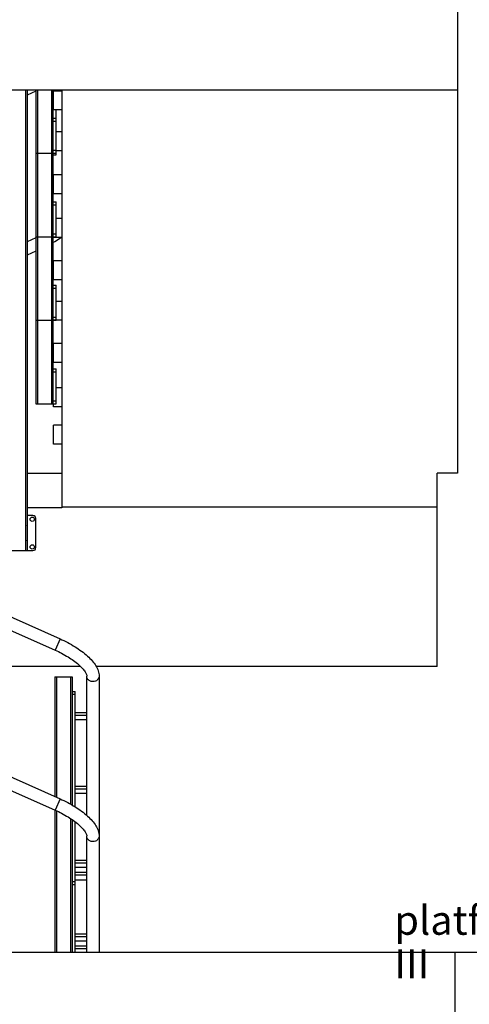
# Model space of a CAD drawing. Units: millimetres. Extents: x 0 to 33640, y 0 to 23760.
# Drawn here: x 13743 to 15288, y 16085 to 19469 of the extents above; entities that cross this region are included whole.
import ezdxf

# ---------------------------------------------------------------- set-up
doc = ezdxf.new("R2010")
doc.units = ezdxf.units.MM
doc.header["$LTSCALE"] = 1850.2
doc.layers.get('0').update_dxf_attribs({"linetype": 'CONTINUOUS'})
for name, color, linetype in [('BEZUGSACHSEN', 7, 'CONTINUOUS'), ('RUNDUNGEN', 7, 'CONTINUOUS'), ('ZEICHNUNGSBEMASSUNGEN', 7, 'CONTINUOUS')]:
    doc.layers.add(name, color=color, linetype=linetype)
doc.styles.get("Standard").update_dxf_attribs({"font": 'arial.ttf'})
doc.dimstyles.new('DIMSTYLE_1', dxfattribs={"dimtxt": 100, "dimasz": 80, "dimexe": 1.5, "dimexo": 0, "dimtad": 1, "dimdec": 0, "dimdsep": 46, "dimtxsty": 'Standard', "dimblk": '_FILLED', "dimblk1": '_FILLED', "dimblk2": '_FILLED', "dimcen": 0.09, "dimclrt": 5, "dimadec": 0, "dimazin": 0, "dimtp": 2, "dimtm": 2, "dimtfac": 1, "dimtdec": 0, "dimtofl": 0, "dimtmove": 0, "dimatfit": 3, "dimldrblk": '_FILLED', "dimfxl": 1, "dimtolj": 1, "dimarcsym": 0})
doc.dimstyles.new('DIMSTYLE_6', dxfattribs={"dimtxt": 100, "dimasz": 80, "dimexe": 1.5, "dimexo": 0, "dimtad": 1, "dimdec": 3, "dimdsep": 46, "dimtxsty": 'Standard', "dimblk": '_FILLED', "dimblk1": '_FILLED', "dimblk2": '_FILLED', "dimcen": 0.09, "dimclrt": 5, "dimadec": 0, "dimazin": 0, "dimtp": 2, "dimtm": 2, "dimtfac": 1, "dimtdec": 3, "dimtofl": 0, "dimtmove": 0, "dimatfit": 3, "dimldrblk": '_FILLED', "dimfxl": 1, "dimtolj": 1, "dimarcsym": 0})

# ---------------------------------------------------------------- blocks, each defined once
blk = doc.blocks.new('_FILLED')
at = {"color": 0, "linetype": 'ByBlock'}
blk.add_solid([(0, 0), (-1, 0.25), (-1, -0.25)], dxfattribs=at)
blk = doc.blocks.new('*D33')
at = {"layer": 'ZEICHNUNGSBEMASSUNGEN', "color": 2, "linetype": 'Continuous'}
for p, q in [((15247.7, 19638.1), (15976.9, 19638.1)), ((15916.9, 19638.1), (15916.9, 17951.1)), ((15916.9, 16264.1), (15916.9, 17951.1)), ((15237.7, 16264.1), (15976.9, 16264.1))]:
    blk.add_line(p, q, dxfattribs=at)
at = {"layer": 'ZEICHNUNGSBEMASSUNGEN', "color": 2, "linetype": 'Continuous', "xscale": 80, "yscale": 80, "zscale": 80}
for p, rotation in [((15916.9, 19638.1), 90), ((15916.9, 16264.1), 270)]:
    blk.add_blockref('_FILLED', p, dxfattribs=dict(at, rotation=rotation))
at = {"layer": 'ZEICHNUNGSBEMASSUNGEN', "color": 5, "linetype": 'Continuous', "insert": (15791.9, 17951.1), "char_height": 100, "width": 310.781, "attachment_point": 2, "rotation": 90, "line_spacing_factor": 0.9}
blk.add_mtext('3374', dxfattribs=at)
blk = doc.blocks.new('*D34')
at = {"layer": 'ZEICHNUNGSBEMASSUNGEN', "color": 2, "linetype": 'Continuous'}
for p, q in [((15237.7, 16264.1), (15976.9, 16264.1)), ((15916.9, 16264.1), (15916.9, 14905.6)), ((15916.9, 13547.1), (15916.9, 14905.6)), ((15348.7, 13547.1), (15976.9, 13547.1))]:
    blk.add_line(p, q, dxfattribs=at)
at = {"layer": 'ZEICHNUNGSBEMASSUNGEN', "color": 2, "linetype": 'Continuous', "xscale": 80, "yscale": 80, "zscale": 80}
for p, rotation in [((15916.9, 16264.1), 90), ((15916.9, 13547.1), 270)]:
    blk.add_blockref('_FILLED', p, dxfattribs=dict(at, rotation=rotation))
at = {"layer": 'ZEICHNUNGSBEMASSUNGEN', "color": 5, "linetype": 'Continuous', "insert": (15791.9, 14905.6), "char_height": 100, "width": 310.781, "attachment_point": 2, "rotation": 90, "line_spacing_factor": 0.9}
blk.add_mtext('2717', dxfattribs=at)
blk = doc.blocks.new('*D35')
at = {"layer": 'ZEICHNUNGSBEMASSUNGEN', "color": 2, "linetype": 'Continuous'}
for p, q in [((15247.7, 21354.1), (16502.4, 21354.1)), ((16442.4, 21354.1), (16442.4, 16340.1)), ((16442.4, 11326.1), (16442.4, 16340.1)), ((15348.7, 11326.1), (16502.4, 11326.1))]:
    blk.add_line(p, q, dxfattribs=at)
at = {"layer": 'ZEICHNUNGSBEMASSUNGEN', "color": 2, "linetype": 'Continuous', "xscale": 80, "yscale": 80, "zscale": 80}
for p, rotation in [((16442.4, 21354.1), 90), ((16442.4, 11326.1), 270)]:
    blk.add_blockref('_FILLED', p, dxfattribs=dict(at, rotation=rotation))
at = {"layer": 'ZEICHNUNGSBEMASSUNGEN', "color": 5, "linetype": 'Continuous', "insert": (16317.4, 16340.1), "char_height": 100, "width": 388.476, "attachment_point": 2, "rotation": 90, "line_spacing_factor": 0.9}
blk.add_mtext('10028', dxfattribs=at)

msp = doc.modelspace()

# ---------------------------------------------------------------- linework, layer by layer
at = {"color": 7, "linetype": 'Continuous'}
for p, q in [((15247.6894, 19638.1123), (15247.6894, 17911.1123)), ((11877.6894, 19228.1123), (15247.6894, 19228.1123)), ((13887.6894, 19228.1123), (13887.6894, 17791.1123)), ((13798.6894, 19223.3397), (13768.6894, 19209.8572)), ((13859.6894, 19159.1123), (13859.6894, 19224.1123)), ((13887.6894, 19224.1123), (13859.6894, 19224.1123)), ((13887.6894, 19159.1123), (13859.6894, 19159.1123)), ((13887.6894, 19084.1123), (13868.6894, 19084.1123)), ((13887.6894, 19019.1123), (13868.6894, 19019.1123)), ((13859.6894, 18871.1123), (13859.6894, 18936.1123)), ((13887.6894, 18936.1123), (13859.6894, 18936.1123)), ((13887.6894, 18871.1123), (13859.6894, 18871.1123)), ((13887.6894, 18786.1123), (13868.6894, 18786.1123)), ((13798.6894, 18719.8249), (13768.6894, 18706.3423)), ((13859.6894, 18721.1123), (13859.6894, 18723.552)), ((13887.6894, 18721.1123), (13859.6894, 18721.1123)), ((13798.6894, 18673.3397), (13768.6894, 18659.8572)), ((13859.6894, 18575.1123), (13859.6894, 18640.1123)), ((13887.6894, 18640.1123), (13859.6894, 18640.1123)), ((13887.6894, 18575.1123), (13859.6894, 18575.1123)), ((13887.6894, 18501.1123), (13868.6894, 18501.1123)), ((13859.6894, 18436.1123), (13859.6894, 18436.4501)), ((13887.6894, 18436.1123), (13859.6894, 18436.1123)), ((13859.6894, 18291.1123), (13859.6894, 18356.1123)), ((13887.6894, 18356.1123), (13859.6894, 18356.1123)), ((13887.6894, 18291.1123), (13859.6894, 18291.1123)), ((13887.6894, 18204.1123), (13868.6894, 18204.1123)), ((13859.6894, 18139.1123), (13859.6894, 18149.3482)), ((13887.6894, 18139.1123), (13859.6894, 18139.1123)), ((13859.6894, 18010.1123), (13859.6894, 18075.1123)), ((13887.6894, 18075.1123), (13859.6894, 18075.1123)), ((13887.6894, 18010.1123), (13859.6894, 18010.1123)), ((13768.6894, 17911.1123), (13887.6894, 17911.1123)), ((15247.6894, 17911.1123), (15177.6894, 17911.1123)), ((15177.6894, 17246.1123), (15177.6894, 17911.1123)), ((13887.6894, 17791.1123), (13768.6894, 17791.1123)), ((15177.6894, 17793.204), (13887.6894, 17793.204)), ((13332.7079, 17585.5483), (13881.7544, 17341.097)), ((13315.4623, 17546.8139), (13864.5088, 17302.3627)), ((13952.2504, 17246.1123), (13633.6894, 17246.1123)), ((15177.6894, 17246.1123), (14006.2469, 17246.1123)), ((13973.6894, 16734.0358), (13973.6894, 17213.3097)), ((14016.0894, 17213.3097), (14016.0894, 16264.1123)), ((13933.6894, 17088.2396), (13973.6894, 17088.2396)), ((13933.6894, 17078.9686), (13933.6894, 17079.7883)), ((13933.6894, 17079.1042), (13973.6894, 17079.1042)), ((13973.6894, 17062.8347), (13933.6894, 17062.8347)), ((13332.7079, 17035.5483), (13881.7544, 16791.097)), ((13315.4623, 16996.8139), (13864.5088, 16752.3627)), ((13933.6894, 16834.4593), (13973.6894, 16834.4593)), ((13933.6894, 16825.3238), (13973.6894, 16825.3238)), ((13973.6894, 16809.0543), (13933.6894, 16809.0543)), ((13973.6894, 16264.1123), (13973.6894, 16663.3097)), ((13933.6894, 16580.6789), (13973.6894, 16580.6789)), ((13933.6894, 16571.5434), (13973.6894, 16571.5434)), ((13973.6894, 16555.274), (13933.6894, 16555.274)), ((13973.6894, 16538.2396), (13933.6894, 16538.2396)), ((13933.6894, 16529.7883), (13933.6894, 16528.9686)), ((13973.6894, 16529.1042), (13933.6894, 16529.1042)), ((13933.6894, 16512.8347), (13973.6894, 16512.8347)), ((13933.6894, 16326.8985), (13973.6894, 16326.8985)), ((13933.6894, 16317.7631), (13973.6894, 16317.7631)), ((13973.6894, 16301.4936), (13933.6894, 16301.4936)), ((13973.6894, 16284.4593), (13933.6894, 16284.4593)), ((11923.6894, 16264.1123), (15237.6894, 16264.1123)), ((13933.6894, 16276.0079), (13933.6894, 16275.1882)), ((13973.6894, 16275.3238), (13933.6894, 16275.3238)), ((15237.6894, 16264.1123), (15237.6894, 14398.6336))]:
    msp.add_line(p, q, dxfattribs=at)
at = {"color": 9, "linetype": 'Continuous'}
for p, q in [((13881.7544, 17341.097), (13864.5088, 17302.3627)), ((13881.7544, 16791.097), (13864.5088, 16752.3627))]:
    msp.add_line(p, q, dxfattribs=at)
at = {"color": 7, "linetype": 'Continuous'}
for points, knots in [([(13886.4408, 18721.1118), (13884.2574, 18719.5406), (13875.2203, 18713.2072), (13865.8816, 18707.307), (13858.6911, 18703.0719)], [0, 0, 0, 0, 0.243761011, 1, 1, 1, 1]), ([(13881.7544, 17341.097), (13899.5755, 17333.1626), (13932.5761, 17315.8104), (13969.1695, 17289.3232), (13992.1359, 17266.3727), (14004.9614, 17249.4831), (14013.7144, 17231.9345), (14016.0894, 17219.41), (14016.0894, 17213.3097)], [0, 0, 0, 0, 0.30296537, 0.577293106, 0.697641678, 0.806128017, 0.905258236, 1, 1, 1, 1]), ([(13864.5088, 17302.3627), (13879.9404, 17295.4921), (13908.2351, 17280.7067), (13939.4063, 17258.6307), (13958.1769, 17240.5155), (13967.3347, 17229.1106), (13972.2396, 17220.1932), (13973.6894, 17215.0632), (13973.6894, 17213.3097)], [0, 0, 0, 0, 0.350848607, 0.661304242, 0.789154163, 0.891820752, 0.963579796, 1, 1, 1, 1]), ([(13881.7544, 16791.097), (13899.5755, 16783.1626), (13932.5761, 16765.8104), (13969.1695, 16739.3232), (13992.1359, 16716.3727), (14004.9614, 16699.4831), (14013.7144, 16681.9345), (14016.0894, 16669.41), (14016.0894, 16663.3097)], [0, 0, 0, 0, 0.30296537, 0.577293106, 0.697641678, 0.806128017, 0.905258236, 1, 1, 1, 1]), ([(13864.5088, 16752.3627), (13879.9404, 16745.4921), (13908.2351, 16730.7067), (13939.4063, 16708.6307), (13958.1769, 16690.5155), (13967.3347, 16679.1106), (13972.2396, 16670.1932), (13973.6894, 16665.0632), (13973.6894, 16663.3097)], [0, 0, 0, 0, 0.350848607, 0.661304242, 0.789154163, 0.891820752, 0.963579796, 1, 1, 1, 1])]:
    msp.add_open_spline(points, degree=3, knots=knots, dxfattribs=at)
at = {"color": 9, "linetype": 'Continuous'}
for points, knots in [([(14004.0474, 17195.8428), (14000.8266, 17194.4335), (13993.628, 17193.1517), (13983.3023, 17196.1225), (13975.6248, 17203.3361), (13973.6894, 17210.0682), (13973.6894, 17213.3097)], [0, 0, 0, 0, 0.258024575, 0.514851723, 0.762096416, 1, 1, 1, 1]), ([(14016.0894, 17213.3097), (14016.0894, 17209.7016), (14013.6676, 17202.1708), (14007.5046, 17197.3555), (14004.0474, 17195.8428)], [0, 0, 0, 0, 0.488789514, 1, 1, 1, 1]), ([(14004.0474, 16645.8428), (14000.8266, 16644.4335), (13993.628, 16643.1517), (13983.3023, 16646.1225), (13975.6248, 16653.3361), (13973.6894, 16660.0682), (13973.6894, 16663.3097)], [0, 0, 0, 0, 0.258024575, 0.514851723, 0.762096416, 1, 1, 1, 1]), ([(14016.0894, 16663.3097), (14016.0894, 16659.7016), (14013.6676, 16652.1708), (14007.5046, 16647.3555), (14004.0474, 16645.8428)], [0, 0, 0, 0, 0.488789514, 1, 1, 1, 1])]:
    msp.add_open_spline(points, degree=3, knots=knots, dxfattribs=at)
at = {"layer": 'BEZUGSACHSEN', "color": 7, "linetype": 'Continuous'}
for centre in [(13786.1894, 17752.1172), (13786.1894, 17657.1172)]:
    msp.add_circle(centre, 7.25, dxfattribs=at)
at = {"layer": 'RUNDUNGEN', "color": 9, "linetype": 'Continuous'}
for p, q in [((13762.6894, 19228.1123), (13762.6894, 17644.6172)), ((13804.6894, 19228.1123), (13804.6894, 18149.3482)), ((13852.6894, 19228.1123), (13852.6894, 18149.3482)), ((13858.6894, 19120.6539), (13868.6894, 19120.6539)), ((13858.6894, 19020.6539), (13868.6894, 19020.6539)), ((13858.6894, 18833.552), (13868.6894, 18833.552)), ((13858.6894, 18733.552), (13868.6894, 18733.552)), ((13858.6894, 18546.4501), (13868.6894, 18546.4501)), ((13858.6894, 18446.4501), (13868.6894, 18446.4501)), ((13858.6894, 18259.3482), (13868.6894, 18259.3482)), ((13858.6894, 18159.3482), (13868.6894, 18159.3482)), ((13869.6894, 17210.5372), (13869.6894, 16796.4687)), ((13917.6894, 17210.5372), (13917.6894, 16773.0563)), ((13923.6894, 17150.5372), (13933.6894, 17150.5372)), ((13869.6894, 16750.0101), (13869.6894, 16264.1123)), ((13917.6894, 16723.4243), (13917.6894, 16264.1123)), ((13923.6894, 16506.5372), (13933.6894, 16506.5372))]:
    msp.add_line(p, q, dxfattribs=at)
at = {"layer": 'RUNDUNGEN', "color": 7, "linetype": 'Continuous'}
for p, q in [((13768.6894, 19228.1123), (13768.6894, 17644.6172)), ((13798.6894, 19228.1123), (13798.6894, 18149.3482)), ((13858.6894, 18149.3482), (13858.6894, 19228.1123)), ((13868.6894, 19224.1123), (13868.6894, 19228.1123)), ((13868.6894, 19005.3482), (13868.6894, 19159.1123)), ((13858.6894, 19130.6539), (13868.6894, 19130.6539)), ((13798.6894, 19010.6539), (13868.6894, 19010.6539)), ((13858.6894, 19005.3482), (13868.6894, 19005.3482)), ((13858.6894, 18843.552), (13868.6894, 18843.552)), ((13868.6894, 18723.552), (13868.6894, 18843.552)), ((13798.6894, 18723.552), (13868.6894, 18723.552)), ((13858.6894, 18556.4501), (13868.6894, 18556.4501)), ((13868.6894, 18436.4501), (13868.6894, 18556.4501)), ((13798.6894, 18436.4501), (13868.6894, 18436.4501)), ((13858.6894, 18269.3482), (13868.6894, 18269.3482)), ((13868.6894, 18149.3482), (13868.6894, 18269.3482)), ((13798.6894, 18149.3482), (13868.6894, 18149.3482)), ((13788.6894, 17764.6172), (13768.6894, 17764.6172)), ((13798.6894, 17654.6172), (13798.6894, 17754.6172)), ((13768.9394, 17729.3672), (13768.9394, 17679.8672)), ((13688.6894, 17644.6172), (13788.6894, 17644.6172)), ((13863.6894, 17210.5372), (13923.6894, 17210.5372)), ((13863.6894, 17210.5372), (13863.6894, 16799.1401)), ((13923.6894, 17210.5372), (13923.6894, 16769.6106)), ((13923.6894, 17160.5372), (13933.6894, 17160.5372)), ((13933.6894, 17079.7883), (13933.6894, 17160.5372)), ((13933.6894, 16763.5487), (13933.6894, 17078.9686)), ((13863.6894, 16752.7275), (13863.6894, 16264.1123)), ((13923.6894, 16719.352), (13923.6894, 16264.1123)), ((13933.6894, 16529.7883), (13933.6894, 16712.05)), ((13933.6894, 16276.0079), (13933.6894, 16528.9686)), ((13923.6894, 16496.5372), (13933.6894, 16496.5372)), ((13933.6894, 16264.1123), (13933.6894, 16275.1882))]:
    msp.add_line(p, q, dxfattribs=at)
for centre, radius, start, end in [((13788.6894, 17754.6172), 10, 0, 90), ((13763.4394, 17729.3672), 5.5, 0, 17.1712918), ((13763.4394, 17679.8672), 5.5, 342.8287082, 360), ((13788.6894, 17654.6172), 10, 270, 360)]:
    msp.add_arc(centre, radius, start, end, dxfattribs=at)

# ---------------------------------------------------------------- texts
at = {"color": 5, "linetype": 'Continuous', "insert": (15030.4613, 16423.6995), "char_height": 100, "width": 658.364312, "attachment_point": 1, "line_spacing_factor": 0.9}
msp.add_mtext('platform III', dxfattribs=at)

# ---------------------------------------------------------------- dimensions: what is measured, and where the dimension line sits
at = {"layer": 'ZEICHNUNGSBEMASSUNGEN', "color": 2, "linetype": 'Continuous'}
for base, p1, p2, angle, dimstyle, picture, middle in [((16442.4227, 21354.1123), (15348.6894, 11326.1123), (15247.6894, 21354.1123), 90, 'DIMSTYLE_6', '*D35', (16442.4227, 16340.1123)), ((15916.861, 16264.1123), (15247.6894, 19638.1123), (15237.6894, 16264.1123), 270, 'DIMSTYLE_1', '*D33', (15916.861, 17951.1123)), ((15916.861, 16264.1123), (15348.6894, 13547.1123), (15237.6894, 16264.1123), 90, 'DIMSTYLE_1', '*D34', (15916.861, 14905.6123))]:
    dim = msp.add_linear_dim(base=base, p1=p1, p2=p2, angle=angle, dimstyle=dimstyle, dxfattribs=at)
    dim.commit()
    dim.dimension.update_dxf_attribs({"geometry": picture, "text_midpoint": middle, "dimtype": 160})

doc.saveas('drawing.dxf')
